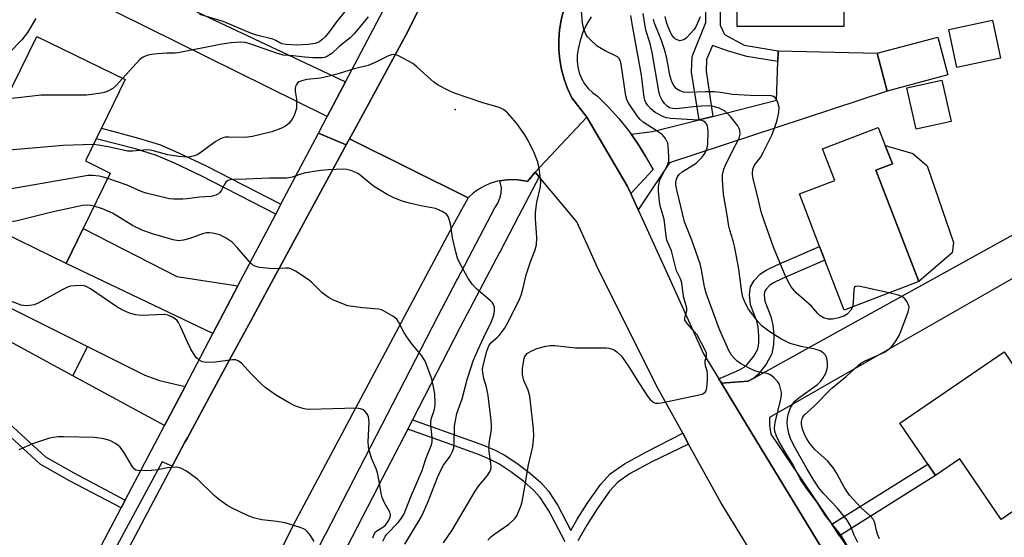
# Model space of a CAD drawing. Units: inches. Extents: x 1303759 to 1309759, y 481450 to 485451.
# Drawn here: x 1309093 to 1309361, y 481809 to 481950 of the extents above; entities that cross this region are included whole.
import ezdxf

# ---------------------------------------------------------------- set-up
doc = ezdxf.new("R2010")
doc.units = ezdxf.units.IN
doc.header["$MEASUREMENT"] = 0
for name, color, linetype in [('BLDG-Footprint', 5, 'Continuous'), ('CULTRL-Pad', 6, 'Continuous'), ('ELEV-Spot Elevation', 7, 'Continuous'), ('TRANS-Driveway', 251, 'Continuous'), ('TRANS-Non Street Sidewalk', 7, 'Continuous'), ('TRANS-Road', 130, 'Continuous'), ('TRANS-Street Sidewalk', 7, 'Continuous'), ('Undefined', 1, 'Continuous')]:
    doc.layers.add(name, color=color, linetype=linetype)

msp = doc.modelspace()

# ---------------------------------------------------------------- linework, layer by layer
at = {"layer": 'BLDG-Footprint'}
for points, elevation in [([(1309317.62, 481948.11), (1309288.51, 481948.04), (1309288.48, 481960.12), (1309288.47, 481964.02), (1309288.46, 481967.84), (1309294.4, 481967.85), (1309294.38, 481974.76), (1309317.55, 481974.82)], 298.13), ([(1309360.33, 481939.39), (1309348.4, 481936.84), (1309346.18, 481947.23), (1309358.1, 481949.78)], 296.88), ([(1309110.08, 481892.94), (1309105.4, 481883.36), (1309083.44, 481894.09), (1309088.53, 481904.52), (1309079.63, 481908.87), (1309080.82, 481911.31), (1309090.82, 481931.77), (1309097.44, 481945.32), (1309121.5, 481933.56), (1309115.04, 481920.34), (1309113.62, 481917.43), (1309110.66, 481911.37), (1309117.47, 481908.04)], 287.82), ([(1309345.96, 481934.87), (1309329.39, 481930.45), (1309326.63, 481940.77), (1309343.2, 481945.19)], 297.14), ([(1309346.9, 481922.17), (1309337.31, 481920.01), (1309334.76, 481931.29), (1309344.35, 481933.46)], 297.08), ([(1309338.03, 481878.5), (1309317.71, 481870.65), (1309312.43, 481884.32), (1309310.98, 481888.06), (1309305.46, 481902.36), (1309315.08, 481906.08), (1309311.76, 481914.67), (1309326.96, 481920.54), (1309328.88, 481915.56), (1309330.81, 481910.58), (1309326.3, 481908.83)], 296.68), ([(1309378.22, 481834.47), (1309382.34, 481828.41), (1309360.51, 481813.54), (1309349.23, 481830.09), (1309342.57, 481825.56), (1309340.46, 481828.67), (1309332.84, 481839.84), (1309361.31, 481859.3), (1309370.42, 481845.92)], 297.25)]:
    msp.add_lwpolyline(points, close=True, dxfattribs=dict(at, elevation=elevation))
at = {"layer": 'CULTRL-Pad'}
msp.add_lwpolyline([(1309347.15, 481886.27), (1309338.03, 481878.5), (1309326.3, 481908.83), (1309330.81, 481910.58), (1309328.88, 481915.56), (1309336.41, 481913.42), (1309340.27, 481910.02), (1309347.53, 481889.1)], close=True, dxfattribs=at)
at = {"layer": 'ELEV-Spot Elevation'}
msp.add_point((1309211.59, 481925.38, 287.5), dxfattribs=at)
at = {"layer": 'TRANS-Driveway'}
for points in [[(1309181.61, 481933.01), (1309176.62, 481923.52), (1309110.99, 481956.07), (1309120.43, 481974.86), (1309133.74, 481968.57), (1309128.74, 481958)], [(1309261.46, 481898.05), (1309259.43, 481902.52), (1309265.55, 481909.05), (1309263.5, 481912.72), (1309261.25, 481916.27), (1309259.52, 481918.68), (1309265.38, 481919.4), (1309278.13, 481922.61), (1309281.85, 481923.55), (1309299.23, 481927.93), (1309299.58, 481938.53), (1309299.68, 481941.47), (1309326.63, 481940.77), (1309329.39, 481930.45), (1309270.04, 481910.86)], [(1309152.28, 481877.26), (1309145.44, 481864.27), (1309105.4, 481883.36), (1309110.08, 481892.94), (1309135.61, 481879.84)], [(1309111.25, 481860.72), (1309107.28, 481852.75), (1309064.92, 481875.73), (1309065.23, 481876.31), (1309067.65, 481882.44)], [(1309137.85, 481849.84), (1309132.25, 481839.21), (1309107.28, 481852.75), (1309111.25, 481860.72), (1309126.89, 481852.93), (1309130.88, 481851.46)]]:
    msp.add_lwpolyline(points, close=True, dxfattribs=at)
msp.add_lwpolyline([(1309320.31, 481791.37), (1309292.26, 481837.35), (1309284.16, 481850.75), (1309291.49, 481851.26), (1309293, 481852.1), (1309311.25, 481862.21), (1309364.7, 481891.8), (1309369.53, 481882.62), (1309324.33, 481856.79), (1309297.29, 481841.34), (1309297.31, 481839.14), (1309297.67, 481836.78), (1309314.28, 481812.22), (1309316.39, 481809.1), (1309333.21, 481784.24)], dxfattribs=at)
at = {"layer": 'TRANS-Non Street Sidewalk'}
for points in [[(1309299.68, 481941.47), (1309299.58, 481938.53), (1309291.13, 481939.91), (1309285.81, 481941.41), (1309281.71, 481942.92), (1309280.07, 481939.1), (1309279.98, 481935.88), (1309281.85, 481923.55), (1309278.13, 481922.61), (1309276.06, 481935.63), (1309276.18, 481939.92), (1309279.97, 481949.16), (1309279.93, 481964), (1309288.47, 481964.02), (1309288.48, 481960.12), (1309283.85, 481960.11), (1309283.87, 481948.4), (1309285.04, 481945.86), (1309290.36, 481942.95)], [(1309164.03, 481899.59), (1309162.59, 481896.86), (1309142.27, 481907.31), (1309135.01, 481910.75), (1309130.05, 481912.88), (1309124.34, 481914.71), (1309113.62, 481917.43), (1309115.04, 481920.35), (1309125.2, 481917.63), (1309131.12, 481915.74), (1309136.26, 481913.53), (1309143.62, 481910.04)], [(1309293, 481852.1), (1309291.49, 481851.26), (1309284.16, 481850.75), (1309283.43, 481851.96), (1309289.1, 481854.37), (1309290.37, 481855.12), (1309291.18, 481855.82), (1309293.05, 481858.14), (1309294.09, 481860.05), (1309294.39, 481861.68), (1309294.43, 481863.68), (1309294.2, 481866.06), (1309293.81, 481867.77), (1309293.02, 481869.76), (1309292.08, 481872.12), (1309291.8, 481874.96), (1309292.09, 481877.05), (1309293.15, 481878.78), (1309294.82, 481880.59), (1309296.43, 481881.6), (1309299.18, 481882.95), (1309310.98, 481888.06), (1309312.43, 481884.32), (1309300.86, 481879.31), (1309298.39, 481878.1), (1309297.41, 481877.48), (1309296.36, 481876.35), (1309295.94, 481875.67), (1309295.83, 481874.88), (1309296.01, 481873.08), (1309297.65, 481868.96), (1309297.93, 481867.72), (1309298.17, 481866.69), (1309298.44, 481863.83), (1309298.38, 481861.28), (1309297.92, 481858.7), (1309296.4, 481855.91), (1309294.07, 481853.02)], [(1309121.53, 481818.82), (1309120.42, 481816.72), (1309106.3, 481824.08), (1309098.35, 481828.65), (1309082.13, 481843.46), (1309080.48, 481840.17), (1309075.68, 481842.21), (1309072.28, 481843.96), (1309076.63, 481852.43), (1309084.62, 481848.32), (1309083.28, 481845.73), (1309099.81, 481830.65), (1309107.49, 481826.23)], [(1309316.39, 481809.1), (1309314.28, 481812.22), (1309340.46, 481828.67), (1309342.57, 481825.56)]]:
    msp.add_lwpolyline(points, close=True, dxfattribs=at)
msp.add_lwpolyline([(1309241.53, 481807.41), (1309237.06, 481815.88), (1309234.71, 481819.55), (1309232.87, 481821.57), (1309230.28, 481823.86), (1309226.71, 481826.58), (1309223.49, 481828.69), (1309221.29, 481829.82), (1309218.19, 481831.14), (1309208.1, 481834.79), (1309198.59, 481838.18), (1309199.92, 481840.75), (1309209.07, 481837.49), (1309219.25, 481833.81), (1309222.5, 481832.42), (1309224.93, 481831.17), (1309228.37, 481828.92), (1309232.11, 481826.07), (1309234.89, 481823.61), (1309236.99, 481821.3), (1309239.54, 481817.32), (1309243.1, 481810.57), (1309244.8, 481813.59), (1309247.74, 481818.18), (1309251.29, 481823.15), (1309253.83, 481826), (1309257.72, 481828.71), (1309263.76, 481832.01), (1309273.61, 481837.06), (1309275.24, 481834.09), (1309265.16, 481829.28), (1309259.33, 481826.1), (1309255.88, 481823.69), (1309253.68, 481821.24), (1309250.28, 481816.46), (1309247.43, 481812.01), (1309245.03, 481807.74)], dxfattribs=at)
at = {"layer": 'TRANS-Road'}
for points in [[(1309241.14, 481952.45), (1309240.47, 481949.81), (1309240.03, 481947.12), (1309239.82, 481944.41), (1309239.84, 481941.69), (1309240.09, 481938.97), (1309240.58, 481936.29), (1309241.29, 481933.67), (1309242.22, 481931.11), (1309243.37, 481928.64), (1309247.44, 481923.35), (1309233.37, 481908.29), (1309231.29, 481905.74), (1309230.44, 481905.96), (1309228.61, 481906.22), (1309226.76, 481906.29), (1309224.91, 481906.15), (1309223.71, 481905.93), (1309223.09, 481905.82), (1309221.31, 481905.28), (1309219.6, 481904.56), (1309217.98, 481903.66), (1309217.5, 481903.32), (1309216.47, 481902.59), (1309215.09, 481901.35), (1309182.74, 481917.44), (1309184.04, 481919.84), (1309189.23, 481929.41), (1309198.61, 481946.71), (1309227.61, 482005.86)], [(1309301.26, 481789.94), (1309284.02, 481818.2), (1309275.24, 481834.09), (1309273.61, 481837.06), (1309266.47, 481849.99), (1309250.32, 481882.51), (1309247.52, 481888.6), (1309244.7, 481894.72), (1309234.45, 481907), (1309233.37, 481908.29), (1309247.44, 481923.35), (1309250.82, 481917.61), (1309258.49, 481904.6), (1309259.43, 481902.52), (1309261.46, 481898.05), (1309269.99, 481879.3), (1309279.33, 481858.76), (1309283.43, 481851.96), (1309284.16, 481850.75), (1309292.26, 481837.35), (1309320.31, 481791.37)], [(1309109.29, 481780.75), (1309134.34, 481828.05), (1309137.81, 481834.6), (1309138.48, 481835.83), (1309145.16, 481848.15), (1309150.53, 481858.06), (1309156.23, 481868.55), (1309156.44, 481868.95), (1309160.27, 481876.02), (1309181.85, 481915.8), (1309182.74, 481917.44), (1309215.09, 481901.35), (1309210.95, 481893.74), (1309167.22, 481811.83), (1309144.39, 481765.69)]]:
    msp.add_lwpolyline(points, dxfattribs=at)
at = {"layer": 'TRANS-Street Sidewalk'}
for points in [[(1309289.98, 482139.72), (1309261.59, 482073.56), (1309251.51, 482053.52), (1309242.96, 482036.52), (1309230.21, 482011.17), (1309227.61, 482005.86), (1309198.61, 481946.71), (1309189.23, 481929.41), (1309184.04, 481919.84), (1309182.74, 481917.44), (1309181.85, 481915.8), (1309174.22, 481918.96), (1309176.62, 481923.52), (1309181.61, 481933.01), (1309200.32, 481968.56), (1309202.39, 481972.49), (1309203.55, 481974.7), (1309205.03, 481977.51), (1309215.7, 481997.8), (1309234.07, 482036.58), (1309235.79, 482040.21), (1309243.92, 482057.38), (1309263.67, 482099.07), (1309295.63, 482173.9)], [(1309248.68, 481950.67), (1309247.41, 481948.65), (1309246.39, 481946.5), (1309245.62, 481944.24), (1309245.13, 481941.91), (1309244.86, 481940.28), (1309244.81, 481938.64), (1309244.98, 481937), (1309245.39, 481935.4), (1309246.01, 481933.88), (1309246.83, 481932.45), (1309247.84, 481931.15), (1309249.02, 481930.01), (1309250.35, 481929.03), (1309253.34, 481926.08), (1309256.16, 481922.96), (1309258.8, 481919.68), (1309259.52, 481918.68), (1309261.25, 481916.27), (1309263.5, 481912.72), (1309265.55, 481909.05), (1309259.43, 481902.52), (1309258.49, 481904.6), (1309250.82, 481917.61), (1309247.44, 481923.35), (1309243.37, 481928.64), (1309242.22, 481931.11), (1309241.29, 481933.67), (1309240.58, 481936.29), (1309240.09, 481938.97), (1309239.84, 481941.69), (1309239.82, 481944.41), (1309240.03, 481947.12), (1309240.47, 481949.81), (1309241.14, 481952.45)], [(1309098.78, 481775.61), (1309120.42, 481816.72), (1309121.53, 481818.82), (1309132.25, 481839.21), (1309137.85, 481849.84), (1309145.44, 481864.27), (1309152.28, 481877.26), (1309162.59, 481896.86), (1309164.03, 481899.59), (1309174.22, 481918.96), (1309181.85, 481915.8), (1309160.27, 481876.02), (1309156.44, 481868.95), (1309156.23, 481868.55), (1309150.53, 481858.06), (1309145.16, 481848.15), (1309138.48, 481835.83), (1309137.81, 481834.6), (1309134.34, 481828.05), (1309131.64, 481829.29), (1309106.36, 481782.46)], [(1309160.33, 481778.79), (1309175.89, 481808.95), (1309176.24, 481809.64), (1309206.93, 481869.12), (1309211.92, 481878.63), (1309212.15, 481879.07), (1309222.4, 481898.61), (1309222.6, 481898.92), (1309223.18, 481899.84), (1309223.75, 481901.18), (1309224.07, 481902.6), (1309224.15, 481904.06), (1309223.71, 481905.93), (1309224.91, 481906.15), (1309226.76, 481906.29), (1309228.61, 481906.22), (1309230.44, 481905.96), (1309231.29, 481905.74), (1309233.37, 481908.29), (1309234.45, 481907), (1309228.85, 481896.33), (1309223.79, 481886.67), (1309223.65, 481886.41), (1309212.94, 481865.99), (1309199.92, 481840.75), (1309198.59, 481838.18), (1309190.56, 481822.6), (1309190.41, 481822.33), (1309166.33, 481775.64)]]:
    msp.add_lwpolyline(points, dxfattribs=at)
at = {"layer": 'Undefined'}
for points, elevation in [([(1309220.44, 481807.88), (1309221.22, 481808.71), (1309222.35, 481809.61), (1309226.17, 481812.28), (1309227.29, 481813.22), (1309227.89, 481813.85), (1309228.37, 481814.55), (1309228.85, 481815.59), (1309229.49, 481817.21), (1309229.83, 481818.31), (1309230.41, 481821.42), (1309231.54, 481828.45), (1309232.74, 481833.45), (1309233.04, 481836.24), (1309232.92, 481838.31), (1309231.94, 481847.23), (1309231.47, 481848.81), (1309230.25, 481851.5), (1309229.92, 481853.07), (1309229.93, 481854.74), (1309230.27, 481856.99), (1309230.49, 481857.8), (1309230.71, 481858.29), (1309231.28, 481858.91), (1309232.24, 481859.49), (1309233.82, 481860.15), (1309236.32, 481860.87), (1309237.58, 481861.05), (1309238.75, 481861), (1309244.36, 481860.36), (1309252.71, 481860.33), (1309253.59, 481860.26), (1309254.41, 481860.05), (1309254.92, 481859.81), (1309255.63, 481859.32), (1309256.89, 481858.1), (1309258.95, 481855.15), (1309261.84, 481850.52), (1309264.05, 481847.18), (1309264.75, 481846.29), (1309265.34, 481845.71), (1309265.77, 481845.42), (1309266.2, 481845.28), (1309266.97, 481845.25), (1309267.8, 481845.37), (1309278.91, 481847.77), (1309279.4, 481847.97), (1309279.79, 481848.25), (1309280.02, 481848.67), (1309280.2, 481849.45), (1309280.37, 481851.48), (1309280.4, 481853.23), (1309280.25, 481854.08), (1309279.87, 481855.5), (1309279.75, 481856.31), (1309279.78, 481856.81), (1309280.11, 481858.12), (1309280.09, 481858.92), (1309279.79, 481859.7), (1309277.53, 481863.91), (1309276.79, 481864.84), (1309274.81, 481867.04), (1309274.24, 481867.95), (1309274.19, 481868.68), (1309274.72, 481870.49), (1309274.74, 481871.22), (1309273.87, 481874.37), (1309273.38, 481878.13), (1309273.04, 481879.21), (1309271.93, 481881.37), (1309270.53, 481886.81), (1309269.28, 481889.79), (1309269.07, 481890.92), (1309268.53, 481895.45), (1309267.48, 481899.14), (1309267.25, 481900.27), (1309266.98, 481903.17), (1309267.02, 481904.27), (1309267.18, 481905.37), (1309267.41, 481906.2), (1309267.74, 481906.98), (1309269.47, 481910.24), (1309269.79, 481911.33), (1309269.84, 481912.47), (1309269.78, 481914.21), (1309269.68, 481915.36), (1309269.52, 481916.19), (1309268.9, 481917.46), (1309268.02, 481918.55), (1309266.4, 481919.72), (1309262.84, 481921.97), (1309262.04, 481922.65), (1309261.22, 481923.65), (1309258.72, 481927.36), (1309258.37, 481928.12), (1309258.11, 481929.18), (1309256.87, 481937.81), (1309256.55, 481938.82), (1309256.18, 481939.42), (1309255.81, 481939.77), (1309255.33, 481940.06), (1309252.43, 481941.39), (1309250.25, 481942.67), (1309248.42, 481944.44), (1309247.68, 481945.29), (1309247.21, 481945.97), (1309246.67, 481947.33), (1309246.24, 481949.06), (1309245.77, 481955.57)], 290), ([(1309181.84, 481952.64), (1309179.18, 481949.38), (1309176.96, 481946.33), (1309176.05, 481945.22), (1309175.21, 481944.43), (1309174.53, 481943.92), (1309173.35, 481943.43), (1309171.41, 481943.15), (1309168.28, 481942.99), (1309165.41, 481943.14), (1309164.28, 481943.35), (1309163.71, 481943.6), (1309162.64, 481944.25), (1309161.85, 481944.57), (1309157.39, 481945.7), (1309155.95, 481946.18), (1309148.25, 481949.42), (1309141.86, 481951.33)], 292), ([(1309097.13, 481950.22), (1309094.84, 481946.45), (1309093.35, 481944.43), (1309089.97, 481940.93)], 292), ([(1309187.85, 481950.67), (1309184, 481946.05), (1309182.87, 481945), (1309179.92, 481942.59), (1309177.89, 481940.71), (1309176.74, 481939.94), (1309175.96, 481939.64), (1309175.39, 481939.54), (1309172.75, 481939.49), (1309170.49, 481939.66), (1309167.25, 481940.08), (1309164.67, 481940.27), (1309163.08, 481940.69), (1309156.08, 481943.14), (1309154.3, 481943.69), (1309152.92, 481943.81), (1309150.31, 481943.59), (1309147.42, 481943.17), (1309135.99, 481940.85), (1309135.19, 481940.77), (1309132.78, 481940.78), (1309130.46, 481940.63), (1309128.74, 481940.45), (1309127.4, 481940.14), (1309126.39, 481939.73), (1309125.5, 481939.06), (1309120.81, 481933.9)], 290), ([(1309320.72, 481802.51), (1309316.9, 481809.09), (1309312.44, 481814.71), (1309310.33, 481818.14), (1309307.54, 481821.78), (1309305.7, 481824.66), (1309303.74, 481828.45), (1309301.47, 481832.05), (1309299.87, 481834.93), (1309299.22, 481836.25), (1309298.78, 481837.5), (1309298.66, 481838.56), (1309298.83, 481839.99), (1309300.3, 481845.96), (1309300.55, 481847.33), (1309300.53, 481848.17), (1309300.33, 481849.29), (1309300, 481850.38), (1309299.61, 481851.1), (1309298.46, 481852.29), (1309297.36, 481853.1), (1309296.63, 481853.38), (1309294.48, 481853.75), (1309293.34, 481854.07), (1309291.74, 481854.83), (1309289.39, 481856.12), (1309288.5, 481856.76), (1309287.7, 481857.52), (1309286.97, 481858.41), (1309286.24, 481859.61), (1309283.7, 481865.37), (1309280.04, 481875.25), (1309279.59, 481877.02), (1309278.75, 481881.69), (1309278.38, 481883.31), (1309276.11, 481889.8), (1309274.1, 481894.78), (1309271.99, 481903.46), (1309271.78, 481904.74), (1309271.78, 481905.57), (1309271.91, 481906.38), (1309272.19, 481907.06), (1309272.63, 481907.67), (1309273.49, 481908.39), (1309277.25, 481910.79), (1309278.89, 481912.41), (1309279.74, 481913.57), (1309280.29, 481914.9), (1309280.51, 481916.03), (1309280.55, 481919.53), (1309280.36, 481920.92), (1309280.03, 481921.58), (1309279.71, 481921.94), (1309279.31, 481922.21), (1309278.85, 481922.37), (1309277.81, 481922.5), (1309270.35, 481922.96), (1309269.24, 481923.17), (1309268.19, 481923.54), (1309266.12, 481924.63), (1309264.88, 481925.61), (1309264.14, 481926.48), (1309263.56, 481927.35), (1309263.27, 481927.96), (1309263.07, 481928.72), (1309262.68, 481932.51), (1309262.36, 481934.8), (1309259.8, 481948.79), (1309259.46, 481951.08)], 292), ([(1309321.43, 481807.23), (1309320.42, 481809.27), (1309319.38, 481811.84), (1309318.53, 481813.31), (1309315.79, 481816.67), (1309311.99, 481820.59), (1309310.8, 481822.15), (1309309.2, 481824.5), (1309307.44, 481827.44), (1309304.02, 481833.58), (1309303.05, 481835.62), (1309302.56, 481836.99), (1309302.27, 481838.39), (1309302.16, 481839.79), (1309302.23, 481841.14), (1309302.48, 481842.44), (1309303.02, 481844.01), (1309303.57, 481844.95), (1309304.25, 481845.81), (1309305.31, 481846.77), (1309310.36, 481850.39), (1309311.3, 481851.27), (1309311.98, 481852.17), (1309312.66, 481853.47), (1309313.11, 481855.03), (1309313.1, 481856.44), (1309312.81, 481857.84), (1309312.58, 481858.33), (1309312.24, 481858.76), (1309311.59, 481859.29), (1309311.09, 481859.56), (1309309.71, 481859.97), (1309305.94, 481860.7), (1309302.95, 481861.58), (1309300.39, 481862.86), (1309297.09, 481864.94), (1309295.33, 481866.28), (1309294.17, 481867.49), (1309291.61, 481870.97), (1309290.76, 481872.44), (1309290.06, 481874.24), (1309289.72, 481875.59), (1309288.9, 481881.86), (1309288.33, 481885.29), (1309287.76, 481888.15), (1309287.41, 481889.56), (1309286.46, 481892.5), (1309286.19, 481893.58), (1309285.76, 481896.61), (1309284.77, 481902.32), (1309284.44, 481906.18), (1309284.49, 481907.59), (1309284.83, 481909.15), (1309285.27, 481910.24), (1309287.09, 481913.95), (1309289.04, 481917.56), (1309289.33, 481918.66), (1309289.22, 481919.74), (1309289.05, 481920.25), (1309288.64, 481921), (1309286.7, 481923.52), (1309285.04, 481925.02), (1309284.33, 481925.45), (1309283.56, 481925.78), (1309281.67, 481926.32), (1309279.98, 481926.43), (1309277.49, 481926.24), (1309272.62, 481925.67), (1309271.55, 481925.62), (1309270.81, 481925.67), (1309270.06, 481925.88), (1309269.4, 481926.29), (1309268.64, 481927.06), (1309268, 481927.96), (1309267.42, 481929.27), (1309267.1, 481930.39), (1309265.33, 481941.01), (1309264.73, 481943.45), (1309263.53, 481947.06), (1309262.8, 481951.6)], 294), ([(1309319.9, 481871.5), (1309319.49, 481870.61), (1309318.5, 481869.55), (1309317.55, 481869.01), (1309316.25, 481868.57), (1309314.49, 481868.24), (1309313.37, 481868.24), (1309312.04, 481868.59), (1309311.11, 481869.09), (1309310.39, 481869.79), (1309308.72, 481871.72), (1309304.6, 481875.39), (1309303.24, 481877.02), (1309302.38, 481878.48), (1309301.37, 481880.55), (1309298.41, 481887.85), (1309295.72, 481895.27), (1309295.01, 481897.51), (1309294.25, 481901.09), (1309292.78, 481906.86), (1309292.62, 481907.99), (1309292.76, 481909.11), (1309293.05, 481909.9), (1309293.48, 481910.57), (1309294.82, 481912.29), (1309295.68, 481913.83), (1309298.01, 481918.62), (1309299.31, 481922.11), (1309299.84, 481924.59), (1309299.92, 481925.96), (1309299.57, 481927.33), (1309299.23, 481928.1), (1309298.94, 481928.54), (1309298.4, 481928.96), (1309297.48, 481929.22), (1309293.59, 481929.19), (1309288.86, 481929.38), (1309287.17, 481929.55), (1309283.91, 481930.04), (1309282.18, 481930.21), (1309279.87, 481930.23), (1309275.23, 481930.06), (1309273.84, 481930.15), (1309272.81, 481930.49), (1309271.9, 481931.1), (1309271.2, 481931.98), (1309270.65, 481932.99), (1309270.09, 481934.77), (1309269.26, 481939.45), (1309268.66, 481941.82), (1309267.84, 481944.23), (1309265.88, 481949), (1309265.61, 481950.05)], 296), ([(1309278.41, 481950.75), (1309277.29, 481948.13), (1309276.66, 481947.17), (1309275.7, 481946.04), (1309274.66, 481944.99), (1309274.21, 481944.64), (1309273.54, 481944.31), (1309272.83, 481944.2), (1309272.35, 481944.3), (1309271.66, 481944.64), (1309271.25, 481944.96), (1309270.75, 481945.64), (1309270.33, 481946.41), (1309269.28, 481948.88), (1309268.8, 481950.77)], 298), ([(1309208.38, 481807.15), (1309210.7, 481810.63), (1309216.96, 481821.29), (1309217.93, 481822.64), (1309220.37, 481825.51), (1309220.94, 481826.41), (1309221.24, 481827.12), (1309221.34, 481827.93), (1309221.31, 481828.77), (1309220.83, 481832.05), (1309220.75, 481833.15), (1309220.91, 481834.9), (1309221.42, 481838.01), (1309221.45, 481839.13), (1309221.38, 481840.53), (1309220.56, 481847.4), (1309220.07, 481849.68), (1309219.34, 481852.05), (1309219.05, 481853.44), (1309219.02, 481854.54), (1309219.17, 481855.58), (1309220.18, 481859.44), (1309220.74, 481860.88), (1309221.4, 481861.82), (1309222.97, 481863.17), (1309223.55, 481863.77), (1309224.96, 481865.68), (1309225.72, 481866.94), (1309227.37, 481870.07), (1309229.09, 481873.67), (1309229.51, 481874.73), (1309230.04, 481876.43), (1309230.95, 481880.27), (1309231.69, 481882.77), (1309232.15, 481884.09), (1309233.41, 481887.1), (1309233.72, 481888.45), (1309233.8, 481890.4), (1309233.45, 481895.6), (1309233.44, 481897.32), (1309233.86, 481900.1), (1309234.86, 481904.33), (1309234.91, 481905.78), (1309234.45, 481909.32), (1309234.08, 481911.03), (1309233.21, 481913.39), (1309231.45, 481917), (1309230.57, 481918.49), (1309228.35, 481921.58), (1309225.81, 481924.51), (1309224.73, 481925.42), (1309223.51, 481926), (1309218.85, 481927.32), (1309211.36, 481929.88), (1309209.74, 481930.56), (1309206.94, 481932.07), (1309205.73, 481932.87), (1309201.13, 481937.08), (1309199.97, 481937.99), (1309196.29, 481939.95), (1309195.49, 481940.29), (1309194.69, 481940.45), (1309194.17, 481940.37), (1309193.38, 481940.08), (1309189.7, 481938.21), (1309187.79, 481937.46), (1309183.96, 481936.52), (1309179.59, 481935.11), (1309176.79, 481934.38), (1309174.81, 481933.98), (1309171.12, 481933.6), (1309169.73, 481933.28), (1309168.98, 481932.98), (1309168.57, 481932.65), (1309168.25, 481932.21), (1309168.02, 481931.72), (1309167.89, 481931.18), (1309167.92, 481930.42), (1309168.22, 481928.24), (1309168.3, 481926.81), (1309168.24, 481925.67), (1309168.03, 481924.84), (1309167.62, 481923.77), (1309167.07, 481922.76), (1309166.13, 481921.63), (1309165.27, 481920.86), (1309163.99, 481920.23), (1309161.53, 481919.34), (1309156.3, 481918.05), (1309154.17, 481917.81), (1309149.77, 481917.91), (1309148.93, 481917.84), (1309148.13, 481917.68), (1309147.35, 481917.33), (1309146.11, 481916.56), (1309141.93, 481913.48), (1309141.18, 481913.08), (1309140.39, 481912.8), (1309139.28, 481912.53), (1309138.31, 481912.41), (1309136.05, 481912.58), (1309133.12, 481913), (1309129.52, 481914.07), (1309128.41, 481914.33), (1309127.57, 481914.43), (1309123.6, 481914.01), (1309122.2, 481914.01), (1309116.9, 481915.22), (1309114.24, 481915.7), (1309112.85, 481915.85)], 288), ([(1309120.81, 481933.9), (1309119.03, 481931.94), (1309118.13, 481931.18), (1309116.6, 481930.36), (1309115.79, 481930.05), (1309114.96, 481929.86), (1309112.97, 481929.56), (1309110.97, 481929.35), (1309098.63, 481929.35), (1309089.1, 481928.25)], 290), ([(1309112.85, 481915.85), (1309104.57, 481915.55), (1309086.7, 481914.09), (1309084.65, 481913.77), (1309081.55, 481912.79)], 288), ([(1309116.76, 481906.6), (1309115.29, 481907.06), (1309114.42, 481907.24), (1309112.64, 481907.42), (1309111.46, 481907.38), (1309087.92, 481903.27)], 286), ([(1309197.86, 481806.78), (1309202.3, 481814.16), (1309202.95, 481815.49), (1309204.2, 481818.45), (1309206.75, 481825.02), (1309207.6, 481827.01), (1309208.36, 481828.39), (1309210.16, 481830.8), (1309210.83, 481832.06), (1309211.14, 481833.13), (1309211.28, 481834.24), (1309211.36, 481838.97), (1309211.69, 481841.04), (1309212.03, 481842.49), (1309213.43, 481846.43), (1309214.86, 481851.7), (1309215.87, 481855.06), (1309216.49, 481856.85), (1309217.73, 481859.76), (1309219.34, 481863.27), (1309221.37, 481867.39), (1309221.89, 481868.71), (1309222.2, 481869.75), (1309222.31, 481870.56), (1309222.26, 481871.39), (1309222.03, 481872.16), (1309221.73, 481872.61), (1309221.14, 481873.23), (1309217.37, 481876.49), (1309216.15, 481877.75), (1309215.01, 481879.44), (1309212.92, 481883.26), (1309212.18, 481884.83), (1309211.79, 481886.19), (1309210.86, 481890.4), (1309210.33, 481893.74), (1309210.01, 481895.16), (1309209.64, 481896.23), (1309209.18, 481896.88), (1309208.01, 481897.62), (1309206.15, 481898.39), (1309202.19, 481899.1), (1309199.09, 481899.82), (1309197.11, 481900.44), (1309194.59, 481901.38), (1309193.04, 481902.21), (1309189.31, 481904.53), (1309185.19, 481907.84), (1309184.44, 481908.25), (1309183.11, 481908.77), (1309182.01, 481909.04), (1309181.13, 481909.1), (1309176.99, 481908.95), (1309174.94, 481908.79), (1309170.71, 481908.14), (1309169.75, 481907.88), (1309167.06, 481906.93), (1309165.65, 481906.66), (1309160.9, 481906.67), (1309154.61, 481906.36), (1309151.14, 481906.34), (1309150.3, 481906.26), (1309149.56, 481906), (1309148.97, 481905.54), (1309148.49, 481904.85), (1309147.76, 481903.37), (1309147.34, 481902.72), (1309146.97, 481902.37), (1309146.27, 481902.01), (1309144.96, 481901.7), (1309141.91, 481901.48), (1309138.35, 481901), (1309137.22, 481900.94), (1309134.69, 481900.94), (1309133.57, 481901.05), (1309127.29, 481902.57), (1309125.91, 481903.02), (1309122.06, 481904.76), (1309116.76, 481906.6)], 286), ([(1309113.07, 481899.05), (1309112.24, 481899.24), (1309111.37, 481899.33), (1309109.91, 481899.18), (1309101.48, 481897.4), (1309091.66, 481894.9), (1309090.23, 481894.72), (1309086.54, 481894.5), (1309085.67, 481894.28), (1309084.25, 481893.7)], 284), ([(1309191.82, 481807.61), (1309192.43, 481808.88), (1309192.87, 481809.55), (1309196.02, 481812.73), (1309196.92, 481813.88), (1309197.61, 481815.09), (1309199.33, 481819.49), (1309202.55, 481826.91), (1309203.52, 481830.06), (1309205.05, 481833.91), (1309205.25, 481834.76), (1309205.29, 481835.93), (1309204.91, 481839.15), (1309204.88, 481840.31), (1309205.07, 481841.22), (1309205.83, 481843.28), (1309206.01, 481844.08), (1309206.07, 481845.21), (1309205.97, 481847.79), (1309205.68, 481849.74), (1309205.16, 481851.92), (1309203.33, 481856.73), (1309202.94, 481857.49), (1309202.46, 481858.19), (1309199.69, 481861.5), (1309198.33, 481863.38), (1309197.56, 481864.62), (1309196.11, 481867.48), (1309195.63, 481868.17), (1309194.51, 481869.06), (1309191.97, 481870.5), (1309191.44, 481870.71), (1309190.6, 481870.89), (1309186.25, 481871.29), (1309182.3, 481871.86), (1309180.62, 481872.43), (1309178.15, 481873.49), (1309176.87, 481874.2), (1309175.28, 481875.38), (1309174.42, 481876.16), (1309172.36, 481878.29), (1309171.46, 481879.05), (1309168.03, 481881.31), (1309166.76, 481881.97), (1309166.22, 481882.1), (1309165.38, 481882.15), (1309162.26, 481881.97), (1309160.88, 481881.99), (1309158.2, 481882.3), (1309156.9, 481882.68), (1309156.3, 481883.03), (1309155.46, 481883.8), (1309152.09, 481887.75), (1309150.7, 481889.2), (1309149.1, 481890.34), (1309147.37, 481891.24), (1309145.39, 481891.69), (1309144.53, 481891.79), (1309143.69, 481891.77), (1309142.62, 481891.52), (1309139.14, 481890.21), (1309137.47, 481889.72), (1309136.03, 481889.62), (1309134.58, 481889.82), (1309128.99, 481891.48), (1309126.33, 481892.41), (1309123.5, 481893.75), (1309118.1, 481897.08), (1309115.33, 481898.31), (1309113.07, 481899.05)], 284), ([(1309189.12, 481808.48), (1309189.44, 481809.55), (1309189.83, 481810.13), (1309190.2, 481810.46), (1309191.81, 481811.41), (1309192.53, 481812.01), (1309193.39, 481813.16), (1309193.82, 481814.14), (1309193.89, 481814.82), (1309193.71, 481815.57), (1309192.27, 481818.11), (1309191.67, 481819.57), (1309191.4, 481820.61), (1309190.82, 481824), (1309190.33, 481826.29), (1309189.96, 481827.38), (1309188.72, 481830.28), (1309188, 481832.7), (1309187.88, 481833.53), (1309187.85, 481834.63), (1309188.13, 481840.18), (1309187.94, 481841.5), (1309187.76, 481841.99), (1309187.46, 481842.47), (1309186.88, 481843.1), (1309186.42, 481843.43), (1309185.69, 481843.72), (1309184.63, 481843.9), (1309171.69, 481843.53), (1309170.83, 481843.62), (1309170, 481843.81), (1309167.82, 481844.53), (1309166.28, 481845.34), (1309162.76, 481847.39), (1309159.71, 481849.53), (1309158.61, 481850.53), (1309155.86, 481853.29), (1309153.25, 481856.18), (1309152.38, 481856.82), (1309151.65, 481857.07), (1309150.8, 481857.11), (1309146.06, 481856.48), (1309143.71, 481856.36), (1309142.61, 481856.57), (1309141.64, 481857.12), (1309140.99, 481857.65), (1309140.61, 481858.07), (1309139.41, 481860.05), (1309138.49, 481861.88), (1309136.63, 481866.24), (1309136.11, 481867.28), (1309135.59, 481867.93), (1309134.45, 481868.72), (1309133.18, 481869.3), (1309132.35, 481869.45), (1309125.9, 481869.17), (1309124.35, 481869.34), (1309122.69, 481869.82), (1309121.06, 481870.54), (1309119.49, 481871.38), (1309112.08, 481876.51), (1309111.09, 481877.06), (1309110.37, 481877.29), (1309109.23, 481877.37), (1309107.78, 481877.31), (1309106.63, 481877.18), (1309105.8, 481876.96), (1309104.49, 481876.33), (1309097.77, 481872.58), (1309096.67, 481872.15), (1309095.52, 481871.92), (1309094.39, 481871.85), (1309093.11, 481872.03), (1309088.22, 481873.94)], 282), ([(1309327.26, 481808.25), (1309326.76, 481809.51), (1309326.45, 481810.57), (1309326.03, 481812.58), (1309325.85, 481813.11), (1309325.59, 481813.59), (1309324.84, 481814.41), (1309322.27, 481816.7), (1309319.12, 481820.19), (1309317.65, 481822.39), (1309315.7, 481826.11), (1309314.78, 481827.51), (1309313.17, 481829.43), (1309309.66, 481832.67), (1309308.33, 481834.28), (1309307.48, 481835.52), (1309306.91, 481836.56), (1309306.32, 481838.21), (1309306.07, 481839.52), (1309306.04, 481840.25), (1309306.17, 481841.01), (1309306.36, 481841.47), (1309306.81, 481842.11), (1309309.45, 481844.43), (1309314.3, 481849.39), (1309318.23, 481852.56), (1309321.45, 481855.55), (1309322.2, 481856.17), (1309323.41, 481856.86), (1309327.35, 481858.52), (1309328.81, 481859.28), (1309329.69, 481859.9), (1309330.47, 481860.59), (1309331.01, 481861.16), (1309331.67, 481862.06), (1309332.68, 481863.75), (1309333.16, 481864.82), (1309335.13, 481870.16), (1309335.34, 481871), (1309335.36, 481871.55), (1309335.14, 481872.29), (1309334.75, 481873), (1309334.27, 481873.66), (1309333.66, 481874.19), (1309332.92, 481874.55), (1309332.13, 481874.82), (1309329.86, 481875.35)], 296), ([(1309329.86, 481875.35), (1309322.02, 481877.09), (1309321.22, 481877.2), (1309320.78, 481877.15), (1309320.48, 481876.92), (1309320.27, 481876.25), (1309320.08, 481872.71), (1309319.9, 481871.5)], 296), ([(1309173.08, 481807.5), (1309172.05, 481809.18), (1309171.21, 481810.28), (1309170.58, 481810.8), (1309169.29, 481811.35), (1309165.15, 481812.6), (1309162.88, 481812.97), (1309158.84, 481813.44), (1309156.55, 481813.99), (1309154.92, 481814.6), (1309150.75, 481816.59), (1309149.25, 481817.41), (1309146.98, 481819.05), (1309145.68, 481820.17), (1309141.32, 481824.45), (1309138.22, 481826.7), (1309136.73, 481827.58), (1309135.66, 481827.78), (1309134.25, 481827.74), (1309133.1, 481827.59), (1309130.47, 481827.05), (1309128.72, 481826.91), (1309125.8, 481826.82), (1309124.96, 481826.88), (1309124.46, 481827.02), (1309124, 481827.31), (1309123.48, 481827.92), (1309121.13, 481831.88), (1309120.14, 481833.24), (1309119.53, 481833.81), (1309118.84, 481834.31), (1309117.36, 481835.12), (1309115.7, 481835.53), (1309113.13, 481835.89), (1309104.73, 481836.12), (1309103.11, 481836.09), (1309101.98, 481835.94), (1309100.86, 481835.71), (1309099.21, 481835.2), (1309096.21, 481834.16), (1309092.5, 481832.58)], 280)]:
    msp.add_lwpolyline(points, dxfattribs=dict(at, elevation=elevation))

doc.saveas('drawing.dxf')
